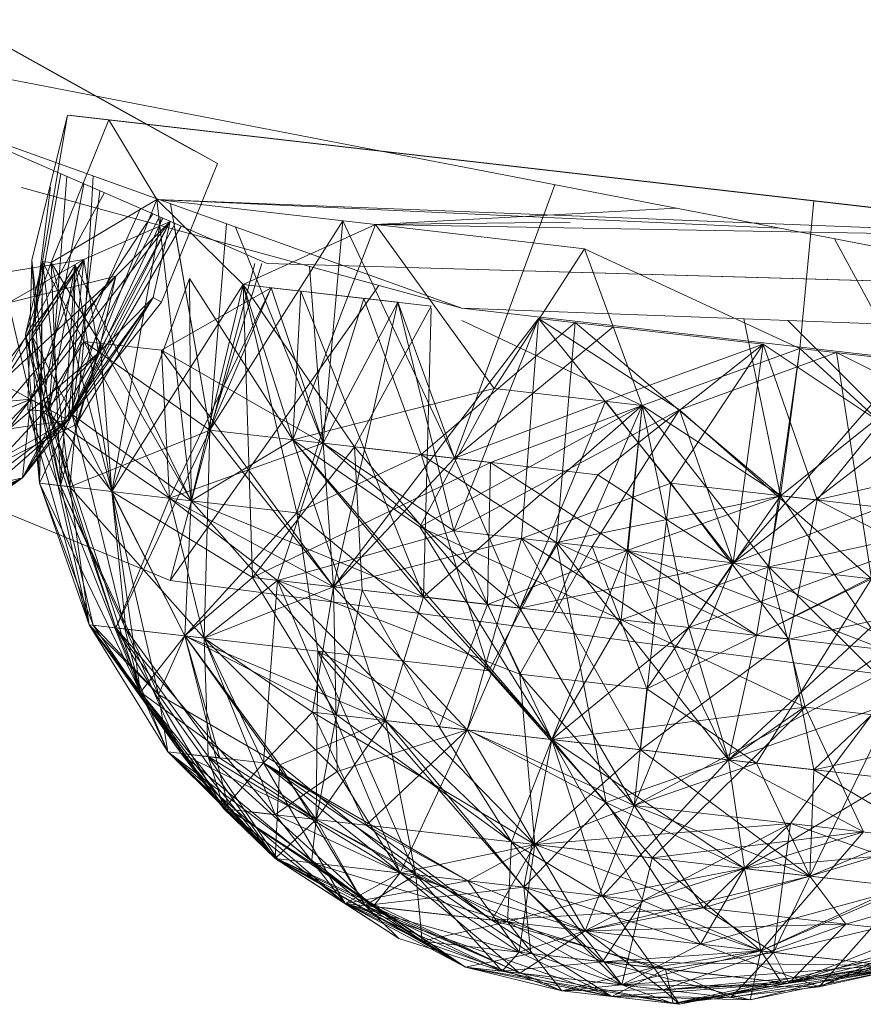
# Model space of a CAD drawing. Units: inches. Extents: x -2771 to 3949, y -2214 to 2538.
# Drawn here: x -1001 to -989, y 202 to 217 of the extents above; entities that cross this region are included whole.
import ezdxf

# ---------------------------------------------------------------- set-up
doc = ezdxf.new("R2010")
doc.units = ezdxf.units.IN
doc.header["$MEASUREMENT"] = 0

msp = doc.modelspace()

# ---------------------------------------------------------------- linework, layer by layer
at = {"lineweight": 9}
for p, q in [((-999.869, 215.761), (-1015.031, 224.178)), ((-1015.031, 224.178), (-998.555, 215.032)), ((-1015.031, 224.178), (-998.322, 214.905)), ((-1015.031, 224.178), (-998.206, 214.843)), ((-999.322, 215.462), (-1015.031, 224.178)), ((-1000.497, 216.109), (-1015.031, 224.178)), ((-1015.031, 224.178), (-998.206, 214.843)), ((-1015.031, 224.178), (-998.322, 214.905)), ((-1015.031, 224.178), (-998.555, 215.032)), ((-999.322, 215.462), (-1014.345, 223.804)), ((-999.322, 215.462), (-1014.345, 223.804)), ((-1014.345, 223.804), (-999.322, 215.462)), ((-999.322, 215.462), (-1013.368, 223.261)), ((-1009.949, 218.784), (-997.462, 213.344)), ((-1007.807, 217.851), (-997.462, 213.344)), ((-1007.368, 217.271), (-994.555, 212.679)), ((-1007.368, 217.271), (-994.555, 212.679)), ((-1007.368, 217.271), (-980.963, 212.166)), ((-999.869, 215.761), (-998.555, 215.032)), ((-1000.45, 215.565), (-1000.985, 213.395)), ((-1000.45, 215.565), (-1000.822, 213.376)), ((-1000.45, 215.565), (-1000.822, 213.376)), ((-999.834, 215.494), (-1000.694, 213.362)), ((-983.346, 213.602), (-1000.45, 215.565)), ((-1000.45, 215.565), (-981.823, 213.426)), ((-1000.45, 215.565), (-1000.392, 215.559)), ((-1000.45, 215.565), (-1000.02, 215.516)), ((-1000.45, 215.565), (-999.113, 215.411)), ((-1000.392, 215.559), (-1000.45, 215.565)), ((-983.346, 213.602), (-1000.45, 215.565)), ((-1000.45, 215.565), (-981.823, 213.426)), ((-1000.45, 215.565), (-999.113, 215.411)), ((-1000.45, 215.565), (-1000.02, 215.516)), ((-1000.392, 215.559), (-1000.45, 215.565)), ((-983.346, 213.602), (-1000.45, 215.565)), ((-1000.45, 215.565), (-981.823, 213.426)), ((-1000.45, 215.565), (-999.113, 215.411)), ((-1000.45, 215.565), (-1000.02, 215.516)), ((-983.346, 213.602), (-1000.45, 215.565)), ((-1000.45, 215.565), (-981.823, 213.426)), ((-1000.45, 215.565), (-999.113, 215.411)), ((-1000.45, 215.565), (-1000.02, 215.516)), ((-981.998, 213.447), (-1000.392, 215.559)), ((-981.998, 213.447), (-1000.392, 215.559)), ((-981.998, 213.447), (-1000.392, 215.559)), ((-1000.02, 215.516), (-999.113, 215.411)), ((-999.113, 215.411), (-1000.02, 215.516)), ((-999.113, 215.411), (-1000.02, 215.516)), ((-999.113, 215.411), (-1000.02, 215.516)), ((-999.834, 215.494), (-983.032, 213.565)), ((-999.834, 215.494), (-983.032, 213.565)), ((-999.834, 215.494), (-999.113, 214.304)), ((-999.834, 215.494), (-983.032, 213.565)), ((-999.834, 215.494), (-981.66, 213.408)), ((-999.322, 215.462), (-998.555, 215.032)), ((-996.974, 215.165), (-999.113, 215.411)), ((-999.113, 215.411), (-984.87, 213.775)), ((-999.113, 215.411), (-984.87, 213.775)), ((-999.113, 215.411), (-996.974, 215.165)), ((-999.113, 215.411), (-984.87, 213.775)), ((-999.113, 215.411), (-996.974, 215.165)), ((-998.811, 215.378), (-983.032, 213.565)), ((-983.032, 213.565), (-998.811, 215.378)), ((-998.811, 215.378), (-983.032, 213.565)), ((-996.974, 215.165), (-986.707, 213.987)), ((-984.87, 213.775), (-996.974, 215.165)), ((-992.02, 214.597), (-996.974, 215.165)), ((-986.707, 213.987), (-996.974, 215.165)), ((-995.636, 215.01), (-984.463, 213.728)), ((-999.043, 212.77), (-998.206, 214.843)), ((-1000.549, 214.689), (-1000.985, 212.272)), ((-1000.461, 214.651), (-1000.729, 211.129)), ((-1000.068, 214.655), (-1000.206, 212.182)), ((-987.195, 214.042), (-992.544, 214.658)), ((-992.02, 214.597), (-989.834, 214.346)), ((-1001.136, 214.484), (-994.555, 212.679)), ((-1000.985, 212.272), (-1000.706, 214.487)), ((-1000.845, 211.144), (-1000.204, 214.539)), ((-994.66, 210.432), (-993.161, 214.524)), ((-999.898, 214.406), (-1001.45, 211.56)), ((-1000.694, 213.362), (-999.113, 214.304)), ((-999.965, 214.435), (-1000.38, 211.09)), ((-999.113, 214.304), (-999.962, 212.153)), ((-998.601, 209.798), (-999.113, 214.304)), ((-997.822, 213.032), (-999.113, 214.304)), ((-989.805, 213.875), (-999.113, 214.304)), ((-984.463, 213.728), (-999.113, 214.304)), ((-995.846, 213.929), (-999.113, 214.304)), ((-1000.729, 211.129), (-999.356, 214.17)), ((-998.322, 210.853), (-998.91, 214.24)), ((-995.846, 213.929), (-991.34, 214.172)), ((-989.497, 212.075), (-989.288, 214.283)), ((-989.497, 212.075), (-989.288, 214.283)), ((-999.073, 214.046), (-1001.124, 210.141)), ((-999.174, 214.09), (-1000.997, 211.315)), ((-1000.438, 211.001), (-999.025, 214.025)), ((-999.787, 209.936), (-999.051, 214.037)), ((-998.915, 213.975), (-1000.997, 211.315)), ((-1000.438, 211.001), (-998.915, 213.975)), ((-1000.438, 211.001), (-998.842, 213.946)), ((-998.751, 213.906), (-1000.438, 211.001)), ((-998.915, 213.975), (-1000.206, 213.407)), ((-999.985, 212.012), (-998.915, 213.975)), ((-998.915, 213.975), (-999.729, 213.157)), ((-999.171, 212.837), (-998.915, 213.975)), ((-998.915, 213.975), (-999.171, 212.837)), ((-998.322, 210.853), (-998.843, 213.855)), ((-996.334, 213.984), (-998.322, 210.853)), ((-998.322, 210.853), (-998.074, 213.94)), ((-996.625, 210.658), (-997.937, 213.891)), ((-997.822, 213.032), (-995.846, 213.929)), ((-995.846, 213.929), (-997.078, 210.709)), ((-996.625, 210.658), (-996.334, 213.984)), ((-996.625, 210.658), (-996.334, 213.984)), ((-996.334, 213.984), (-994.66, 210.432)), ((-995.846, 213.929), (-992.933, 213.967)), ((-995.846, 213.929), (-984.463, 213.728)), ((-995.846, 213.929), (-994.067, 211.475)), ((-995.846, 213.929), (-992.718, 213.568)), ((-986.707, 209.517), (-988.981, 213.716)), ((-994.067, 211.475), (-992.718, 213.568)), ((-992.718, 213.568), (-989.497, 212.075)), ((-992.718, 213.568), (-991.858, 211.222)), ((-1010.868, 213.551), (-998.915, 208.603)), ((-1002.601, 209.786), (-1000.206, 213.407)), ((-1002.194, 210.744), (-1000.206, 213.407)), ((-1001.973, 213.115), (-1000.206, 213.407)), ((-1000.206, 213.407), (-1001.334, 212.757)), ((-1000.206, 213.407), (-1001.334, 212.757)), ((-1001.334, 212.757), (-1000.206, 213.407)), ((-1000.822, 213.376), (-1001.078, 212.282)), ((-1000.694, 213.362), (-1001.078, 212.282)), ((-1001.043, 211.164), (-1000.985, 213.395)), ((-1000.997, 211.315), (-1000.206, 213.407)), ((-1000.206, 213.407), (-1000.997, 211.315)), ((-1000.985, 213.395), (-1000.845, 211.144)), ((-1000.985, 213.395), (-1000.729, 211.129)), ((-1000.822, 213.376), (-1000.985, 212.272)), ((-1000.822, 213.376), (-1000.985, 212.272)), ((-1000.334, 213.321), (-1000.985, 212.272)), ((-1000.334, 213.321), (-1000.985, 212.272)), ((-1000.334, 213.321), (-1000.985, 212.272)), ((-1000.822, 213.376), (-1000.869, 210.06)), ((-1000.822, 213.376), (-1000.845, 211.144)), ((-1000.822, 213.376), (-1000.206, 212.182)), ((-1000.822, 213.376), (-1000.206, 212.182)), ((-1000.822, 213.376), (-1000.694, 213.362)), ((-1000.822, 213.376), (-1000.415, 210.007)), ((-1000.822, 213.376), (-1000.206, 212.182)), ((-1000.822, 213.376), (-1000.415, 210.007)), ((-1000.334, 213.321), (-1000.729, 211.129)), ((-1000.694, 213.362), (-999.787, 209.936)), ((-1000.694, 213.362), (-1000.555, 210.025)), ((-1000.694, 213.362), (-1000.555, 210.025)), ((-1000.694, 213.362), (-999.962, 212.153)), ((-1000.334, 213.321), (-1000.555, 210.025)), ((-1000.438, 211.001), (-1000.206, 213.407)), ((-1000.38, 211.09), (-1000.334, 213.321)), ((-1000.38, 211.09), (-1000.334, 213.321)), ((-1000.334, 213.321), (-998.601, 209.798)), ((-999.787, 209.936), (-1000.334, 213.321)), ((-999.985, 212.012), (-1000.206, 213.407)), ((-998.915, 208.603), (-997.648, 213.344)), ((-998.322, 210.853), (-997.543, 213.344)), ((-988.554, 213.094), (-997.462, 213.344)), ((-977.172, 212.773), (-997.462, 213.344)), ((-996.625, 210.658), (-996.829, 213.302)), ((-1002.601, 209.786), (-999.729, 213.157)), ((-1001.45, 211.56), (-999.729, 213.157)), ((-1001.334, 212.757), (-999.729, 213.157)), ((-1000.438, 211.001), (-999.729, 213.157)), ((-999.985, 212.012), (-999.729, 213.157)), ((-999.787, 209.936), (-998.625, 213.122)), ((-998.625, 213.122), (-997.078, 210.709)), ((-998.601, 209.798), (-998.625, 213.122)), ((-997.822, 213.032), (-999.787, 209.936)), ((-999.043, 212.048), (-997.404, 212.984)), ((-999.043, 212.048), (-997.404, 212.984)), ((-999.043, 212.048), (-997.404, 212.984)), ((-998.927, 209.837), (-997.404, 212.984)), ((-998.915, 208.603), (-995.794, 213.018)), ((-998.601, 209.798), (-997.822, 213.032)), ((-997.822, 213.032), (-998.601, 209.798)), ((-998.322, 210.853), (-997.404, 212.984)), ((-997.822, 213.032), (-997.078, 210.709)), ((-997.683, 208.651), (-997.822, 213.032)), ((-997.822, 213.032), (-995.009, 212.708)), ((-997.822, 213.032), (-996.16, 210.603)), ((-997.02, 209.619), (-997.822, 213.032)), ((-997.822, 213.032), (-996.02, 212.824)), ((-995.508, 212.767), (-997.404, 212.984)), ((-995.508, 212.767), (-997.404, 212.984)), ((-996.625, 210.658), (-997.404, 212.984)), ((-995.508, 212.767), (-997.404, 212.984)), ((-997.404, 212.984), (-996.625, 210.658)), ((-997.404, 212.984), (-996.625, 210.658)), ((-999.171, 212.837), (-1001.124, 210.141)), ((-1000.438, 211.001), (-999.171, 212.837)), ((-1000.438, 211.001), (-999.171, 212.837)), ((-999.171, 212.837), (-1000.322, 210.937)), ((-999.171, 212.837), (-1000.322, 210.937)), ((-999.985, 212.012), (-999.171, 212.837)), ((-999.985, 212.012), (-999.171, 212.837)), ((-999.043, 212.77), (-999.171, 212.837)), ((-999.171, 212.837), (-999.043, 212.77)), ((-997.078, 210.709), (-996.962, 212.933)), ((-997.02, 209.619), (-996.02, 212.824)), ((-995.125, 208.358), (-996.962, 212.933)), ((-996.02, 212.824), (-995.16, 210.49)), ((-1001.334, 212.757), (-1000.997, 211.315)), ((-1000.997, 211.315), (-1001.334, 212.757)), ((-1001.124, 210.141), (-999.043, 212.77)), ((-1001.124, 210.141), (-999.043, 212.77)), ((-999.043, 212.77), (-1000.438, 211.001)), ((-1000.438, 211.001), (-999.043, 212.77)), ((-995.508, 212.767), (-996.625, 210.658)), ((-996.625, 210.658), (-995.508, 212.767)), ((-996.625, 210.658), (-995.508, 212.767)), ((-996.474, 208.512), (-995.508, 212.767)), ((-995.009, 212.708), (-996.16, 210.603)), ((-994.671, 209.349), (-995.508, 212.767)), ((-995.508, 212.767), (-994.66, 210.432)), ((-995.009, 212.679), (-995.125, 208.358)), ((-994.555, 212.679), (-980.963, 212.166)), ((-994.555, 212.679), (-980.963, 212.166)), ((-994.555, 212.679), (-987.776, 211.9)), ((-996.474, 208.512), (-993.404, 212.525)), ((-992.857, 212.462), (-995.16, 210.49)), ((-994.671, 209.349), (-993.404, 212.525)), ((-994.66, 210.432), (-992.288, 212.398)), ((-991.858, 211.222), (-994.555, 212.494)), ((-993.66, 209.233), (-993.404, 212.525)), ((-991.299, 211.158), (-993.404, 212.525)), ((-991.427, 210.061), (-993.404, 212.525)), ((-993.404, 212.525), (-990.044, 212.139)), ((-993.137, 209.173), (-992.857, 212.462)), ((-992.857, 212.462), (-989.788, 209.872)), ((-989.788, 209.872), (-990.333, 212.519)), ((-986.707, 209.517), (-989.679, 212.495)), ((-989.241, 209.811), (-987.135, 212.399)), ((-1000.869, 210.06), (-1001.078, 212.282)), ((-1000.415, 210.007), (-1001.078, 212.282)), ((-1000.555, 210.025), (-1001.078, 212.282)), ((-1000.38, 211.09), (-1000.985, 212.272)), ((-1000.38, 211.09), (-1000.985, 212.272)), ((-1000.869, 210.06), (-1000.985, 212.272)), ((-1000.869, 210.06), (-1000.985, 212.272)), ((-1000.415, 210.007), (-1000.985, 212.272)), ((-1000.555, 210.025), (-1000.985, 212.272)), ((-1000.845, 211.144), (-1000.206, 212.182)), ((-1000.845, 211.144), (-1000.206, 212.182)), ((-1000.555, 210.025), (-999.962, 212.153)), ((-1000.415, 210.007), (-1000.206, 212.182)), ((-1000.206, 212.182), (-1000.415, 210.007)), ((-998.322, 210.853), (-1000.206, 212.182)), ((-1000.206, 212.182), (-999.043, 212.048)), ((-1000.206, 212.182), (-998.927, 209.837)), ((-998.927, 209.837), (-1000.206, 212.182)), ((-1000.206, 212.182), (-999.043, 212.048)), ((-998.322, 210.853), (-1000.206, 212.182)), ((-999.787, 209.936), (-999.962, 212.153)), ((-998.601, 209.798), (-999.962, 212.153)), ((-992.52, 210.186), (-990.044, 212.139)), ((-992.404, 211.286), (-990.044, 212.139)), ((-992.404, 211.286), (-990.044, 212.139)), ((-991.427, 210.061), (-990.044, 212.139)), ((-990.497, 208.868), (-990.044, 212.139)), ((-990.497, 208.868), (-990.044, 212.139)), ((-990.497, 208.868), (-990.044, 212.139)), ((-988.009, 210.781), (-990.044, 212.139)), ((-989.241, 209.811), (-990.044, 212.139)), ((-1002.915, 208.837), (-999.985, 212.012)), ((-1002.601, 209.786), (-999.985, 212.012)), ((-1002.601, 209.786), (-999.985, 212.012)), ((-1002.601, 209.786), (-999.985, 212.012)), ((-999.985, 212.012), (-1001.124, 210.141)), ((-999.985, 212.012), (-1000.322, 210.937)), ((-996.474, 208.512), (-999.043, 212.048)), ((-999.043, 212.048), (-996.625, 210.658)), ((-999.043, 212.048), (-998.927, 209.837)), ((-998.927, 209.837), (-999.043, 212.048)), ((-989.497, 212.075), (-991.858, 211.222)), ((-989.497, 212.075), (-991.858, 211.222)), ((-989.497, 212.075), (-991.858, 211.222)), ((-989.497, 212.075), (-991.858, 211.222)), ((-988.951, 212.013), (-991.299, 211.158)), ((-989.962, 208.807), (-989.497, 212.075)), ((-989.497, 212.075), (-989.788, 209.872)), ((-989.788, 209.872), (-989.497, 212.075)), ((-986.707, 209.517), (-989.497, 212.075)), ((-989.497, 212.075), (-987.346, 211.828)), ((-989.497, 212.075), (-986.707, 209.517)), ((-988.951, 212.013), (-988.428, 208.629)), ((-988.951, 212.013), (-985.997, 210.551)), ((-990.497, 208.868), (-987.858, 211.889)), ((-989.788, 209.872), (-987.346, 211.828)), ((-1001.45, 211.56), (-1000.438, 211.001)), ((-994.067, 211.475), (-997.078, 210.709)), ((-994.067, 211.475), (-995.183, 209.407)), ((-994.067, 211.475), (-991.858, 211.222)), ((-1000.997, 211.315), (-1005.764, 209.371)), ((-1004.775, 210.984), (-1000.997, 211.315)), ((-1000.997, 211.315), (-1004.775, 210.984)), ((-1003.52, 210.291), (-1000.997, 211.315)), ((-1000.997, 211.315), (-1003.229, 209.003)), ((-1002.287, 209.613), (-1000.997, 211.315)), ((-1000.997, 211.315), (-1001.124, 210.141)), ((-1000.438, 211.001), (-1000.997, 211.315)), ((-991.858, 211.222), (-995.183, 209.407)), ((-991.858, 211.222), (-995.125, 208.358)), ((-992.404, 211.286), (-994.66, 210.432)), ((-994.125, 210.372), (-991.858, 211.222)), ((-992.404, 211.286), (-993.683, 208.191)), ((-991.858, 211.222), (-993.195, 208.134)), ((-992.404, 211.286), (-990.497, 208.868)), ((-992.404, 211.286), (-990.497, 208.868)), ((-992.171, 208.018), (-991.858, 211.222)), ((-991.858, 211.222), (-992.078, 209.051)), ((-989.962, 208.807), (-991.858, 211.222)), ((-989.788, 209.872), (-991.858, 211.222)), ((-989.788, 209.872), (-991.858, 211.222)), ((-991.858, 211.222), (-991.16, 207.901)), ((-1000.124, 207.941), (-1001.043, 211.164)), ((-999.357, 206.932), (-1001.043, 211.164)), ((-1001.043, 211.164), (-1000.845, 211.144)), ((-1001.043, 211.164), (-1000.729, 211.129)), ((-1000.869, 210.06), (-1000.845, 211.144)), ((-1000.38, 211.09), (-1000.869, 210.06)), ((-1000.124, 207.941), (-1000.845, 211.144)), ((-1000.845, 211.144), (-998.927, 209.837)), ((-1000.845, 211.144), (-999.729, 207.897)), ((-998.927, 209.837), (-1000.845, 211.144)), ((-1000.845, 211.144), (-1000.124, 207.941)), ((-1000.845, 211.144), (-999.729, 207.897)), ((-999.357, 206.932), (-1000.729, 211.129)), ((-999.787, 209.936), (-1000.729, 211.129)), ((-1000.38, 211.09), (-998.694, 207.776)), ((-1000.38, 211.09), (-999.357, 206.932)), ((-1000.38, 211.09), (-998.601, 209.798)), ((-994.671, 209.349), (-991.299, 211.158)), ((-992.602, 209.112), (-991.299, 211.158)), ((-990.497, 208.868), (-991.299, 211.158)), ((-991.299, 211.158), (-988.428, 208.629)), ((-1002.915, 208.837), (-1000.438, 211.001)), ((-1000.438, 211.001), (-1002.915, 208.837)), ((-1002.601, 209.786), (-1000.438, 211.001)), ((-1002.601, 209.786), (-1000.322, 210.937)), ((-1000.438, 211.001), (-1002.287, 209.613)), ((-1000.438, 211.001), (-1002.287, 209.613)), ((-1000.438, 211.001), (-1002.194, 210.744)), ((-1001.124, 210.141), (-1000.438, 211.001)), ((-1000.438, 211.001), (-1001.124, 210.141)), ((-998.322, 210.853), (-1000.415, 210.007)), ((-998.322, 210.853), (-1000.415, 210.007)), ((-998.322, 210.853), (-999.729, 207.897)), ((-998.322, 210.853), (-998.404, 207.744)), ((-998.404, 207.744), (-998.322, 210.853)), ((-996.625, 210.658), (-998.322, 210.853)), ((-998.322, 210.853), (-996.474, 208.512)), ((-998.322, 210.853), (-996.625, 210.658)), ((-998.322, 210.853), (-996.474, 208.512)), ((-988.009, 210.781), (-990.497, 208.868)), ((-996.625, 210.658), (-998.927, 209.837)), ((-998.601, 209.798), (-997.078, 210.709)), ((-998.601, 209.798), (-997.078, 210.709)), ((-996.625, 210.658), (-997.311, 208.606)), ((-993.206, 206.224), (-997.078, 210.709)), ((-995.695, 206.509), (-997.078, 210.709)), ((-997.078, 210.709), (-995.183, 209.407)), ((-995.125, 208.358), (-997.078, 210.709)), ((-996.625, 210.658), (-994.66, 210.432)), ((-996.625, 210.658), (-993.683, 208.191)), ((-996.625, 210.658), (-996.474, 208.512)), ((-994.671, 209.349), (-996.625, 210.658)), ((-996.625, 210.658), (-996.474, 208.512)), ((-996.625, 210.658), (-994.66, 210.432)), ((-997.683, 208.651), (-996.16, 210.603)), ((-997.02, 209.619), (-995.16, 210.49)), ((-994.171, 208.247), (-996.16, 210.603)), ((-994.125, 210.372), (-996.16, 210.603)), ((-996.043, 208.462), (-996.16, 210.603)), ((-994.148, 207.255), (-995.16, 210.49)), ((-993.137, 209.173), (-995.16, 210.49)), ((-990.497, 208.868), (-985.997, 210.551)), ((-989.241, 209.811), (-985.997, 210.551)), ((-997.683, 208.651), (-994.125, 210.372)), ((-996.474, 208.512), (-994.66, 210.432)), ((-994.66, 210.432), (-992.52, 210.186)), ((-994.66, 210.432), (-993.683, 208.191)), ((-993.683, 208.191), (-994.66, 210.432)), ((-994.171, 208.247), (-994.125, 210.372)), ((-994.125, 210.372), (-992.078, 209.051)), ((-992.52, 210.186), (-993.683, 208.191)), ((-992.52, 210.186), (-990.497, 208.868)), ((-1003.927, 208.346), (-1001.124, 210.141)), ((-1001.124, 210.141), (-1003.229, 209.003)), ((-1001.124, 210.141), (-1002.915, 208.837)), ((-1002.601, 209.786), (-1001.124, 210.141)), ((-1002.287, 209.613), (-1001.124, 210.141)), ((-1000.066, 207.935), (-1000.869, 210.06)), ((-1000.869, 210.06), (-1000.415, 210.007)), ((-1000.869, 210.06), (-1000.124, 207.941)), ((-1000.869, 210.06), (-1000.555, 210.025)), ((-1000.869, 210.06), (-999.357, 206.932)), ((-1000.869, 210.06), (-1000.124, 207.941)), ((-1000.066, 207.935), (-1000.869, 210.06)), ((-1000.869, 210.06), (-1000.415, 210.007)), ((-1000.869, 210.06), (-1000.555, 210.025)), ((-1000.066, 207.935), (-1000.555, 210.025)), ((-999.578, 207.878), (-1000.555, 210.025)), ((-999.787, 209.936), (-1000.555, 210.025)), ((-999.787, 209.936), (-1000.555, 210.025)), ((-1000.066, 207.935), (-1000.555, 210.025)), ((-999.09, 206.9), (-1000.555, 210.025)), ((-993.66, 209.233), (-991.427, 210.061)), ((-991.672, 207.959), (-991.427, 210.061)), ((-991.427, 210.061), (-989.241, 209.811)), ((-991.427, 210.061), (-989.66, 207.728)), ((-1000.415, 210.007), (-999.729, 207.897)), ((-1000.415, 210.007), (-1000.124, 207.941)), ((-999.729, 207.897), (-1000.415, 210.007)), ((-998.404, 207.744), (-1000.415, 210.007)), ((-1000.124, 207.941), (-1000.415, 210.007)), ((-998.601, 209.798), (-999.787, 209.936)), ((-999.578, 207.878), (-999.787, 209.936)), ((-999.787, 209.936), (-998.694, 207.776)), ((-999.357, 206.932), (-999.787, 209.936)), ((-997.683, 208.651), (-999.787, 209.936)), ((-998.694, 207.776), (-999.787, 209.936)), ((-998.601, 209.798), (-999.787, 209.936)), ((-999.787, 209.936), (-998.694, 207.776)), ((-999.787, 209.936), (-999.09, 206.9)), ((-998.927, 209.837), (-999.729, 207.897)), ((-998.927, 209.837), (-999.729, 207.897)), ((-998.927, 209.837), (-997.311, 208.606)), ((-998.927, 209.837), (-998.404, 207.744)), ((-996.474, 208.512), (-998.927, 209.837)), ((-998.927, 209.837), (-998.404, 207.744)), ((-998.694, 207.776), (-998.601, 209.798)), ((-998.601, 209.798), (-998.694, 207.776)), ((-998.601, 209.798), (-998.694, 207.776)), ((-997.02, 209.619), (-998.601, 209.798)), ((-995.695, 206.509), (-998.601, 209.798)), ((-995.695, 206.509), (-998.601, 209.798)), ((-998.601, 209.798), (-995.125, 208.358)), ((-993.137, 209.173), (-989.788, 209.872)), ((-989.788, 209.872), (-992.078, 209.051)), ((-989.788, 209.872), (-991.16, 207.901)), ((-989.788, 209.872), (-990.148, 207.785)), ((-990.148, 207.785), (-989.788, 209.872)), ((-988.207, 207.563), (-989.788, 209.872)), ((-986.707, 209.517), (-989.788, 209.872)), ((-989.788, 209.872), (-986.707, 209.517)), ((-989.241, 209.811), (-989.66, 207.728)), ((-989.241, 209.811), (-986.509, 208.411)), ((-997.02, 209.619), (-998.694, 207.776)), ((-996.706, 207.548), (-997.02, 209.619)), ((-997.02, 209.619), (-994.148, 207.255)), ((-986.707, 209.517), (-991.16, 207.901)), ((-986.707, 209.517), (-990.567, 205.92)), ((-986.707, 209.517), (-990.148, 207.785)), ((-986.707, 209.517), (-989.962, 208.807)), ((-994.671, 209.349), (-997.311, 208.606)), ((-993.206, 206.224), (-995.183, 209.407)), ((-992.171, 208.018), (-995.183, 209.407)), ((-994.671, 209.349), (-992.602, 209.112)), ((-994.671, 209.349), (-993.683, 207.201)), ((-996.474, 208.512), (-993.66, 209.233)), ((-993.66, 209.233), (-994.474, 206.371)), ((-994.148, 207.255), (-993.137, 209.173)), ((-991.672, 207.959), (-993.66, 209.233)), ((-993.66, 209.233), (-991.881, 206.073)), ((-993.137, 209.173), (-990.148, 207.785)), ((-993.137, 209.173), (-992.392, 205.285)), ((-993.137, 209.173), (-990.567, 205.92)), ((-994.171, 208.247), (-992.078, 209.051)), ((-992.602, 209.112), (-993.683, 207.201)), ((-993.206, 206.224), (-992.078, 209.051)), ((-992.602, 209.112), (-990.497, 208.868)), ((-992.602, 209.112), (-991.788, 206.983)), ((-988.207, 207.563), (-992.078, 209.051)), ((-992.078, 209.051), (-990.567, 205.92)), ((-992.078, 209.051), (-990.148, 207.785)), ((-993.683, 208.191), (-990.497, 208.868)), ((-993.683, 208.191), (-990.497, 208.868)), ((-991.974, 205.239), (-990.497, 208.868)), ((-991.974, 205.239), (-990.497, 208.868)), ((-990.497, 208.868), (-991.788, 206.983)), ((-987.742, 207.509), (-990.497, 208.868)), ((-990.497, 208.868), (-988.428, 208.629)), ((-990.497, 208.868), (-987.742, 207.509)), ((-992.171, 208.018), (-989.962, 208.807)), ((-987.66, 206.51), (-989.962, 208.807)), ((-989.416, 206.712), (-989.962, 208.807)), ((-998.915, 208.603), (-986.102, 206.916)), ((-997.683, 208.651), (-998.694, 207.776)), ((-997.311, 208.606), (-998.404, 207.744)), ((-994.171, 208.247), (-997.683, 208.651)), ((-996.043, 208.462), (-997.683, 208.651)), ((-996.427, 206.595), (-997.683, 208.651)), ((-997.311, 208.606), (-997.52, 205.875)), ((-995.474, 204.23), (-997.311, 208.606)), ((-993.462, 204.654), (-997.311, 208.606)), ((-997.311, 208.606), (-993.683, 207.201)), ((-991.788, 206.983), (-988.428, 208.629)), ((-990.148, 205.871), (-988.428, 208.629)), ((-998.404, 207.744), (-996.474, 208.512)), ((-996.474, 208.512), (-998.404, 207.744)), ((-998.404, 207.744), (-996.474, 208.512)), ((-996.474, 208.512), (-996.787, 206.634)), ((-996.787, 206.634), (-996.474, 208.512)), ((-994.474, 206.371), (-996.474, 208.512)), ((-993.683, 208.191), (-996.474, 208.512)), ((-996.474, 208.512), (-996.415, 205.747)), ((-996.474, 208.512), (-994.474, 206.371)), ((-993.683, 208.191), (-996.474, 208.512)), ((-994.474, 206.371), (-996.474, 208.512)), ((-996.043, 208.462), (-996.427, 206.595)), ((-994.892, 206.417), (-996.043, 208.462)), ((-994.171, 208.247), (-996.043, 208.462)), ((-989.66, 207.728), (-986.509, 208.411)), ((-989.288, 205.774), (-986.509, 208.411)), ((-995.695, 206.509), (-995.125, 208.358)), ((-993.206, 206.224), (-995.125, 208.358)), ((-995.125, 208.358), (-991.16, 207.901)), ((-995.125, 208.358), (-993.195, 208.134)), ((-994.892, 206.417), (-994.171, 208.247)), ((-994.474, 206.371), (-993.683, 208.191)), ((-993.683, 208.191), (-994.474, 206.371)), ((-994.171, 208.247), (-993.206, 206.224)), ((-991.974, 205.239), (-993.683, 208.191)), ((-991.974, 205.239), (-993.683, 208.191)), ((-993.195, 208.134), (-991.16, 207.901)), ((-993.206, 206.224), (-992.171, 208.018)), ((-992.171, 208.018), (-989.416, 206.712)), ((-1000.066, 207.935), (-1000.124, 207.941)), ((-998.752, 206.016), (-1000.124, 207.941)), ((-1000.124, 207.941), (-998.95, 206.04)), ((-998.113, 205.189), (-1000.124, 207.941)), ((-998.113, 205.189), (-1000.124, 207.941)), ((-999.729, 207.897), (-1000.124, 207.941)), ((-999.357, 206.932), (-1000.124, 207.941)), ((-1000.124, 207.941), (-999.729, 207.897)), ((-999.357, 206.932), (-1000.124, 207.941)), ((-1000.124, 207.941), (-999.729, 207.897)), ((-998.95, 206.04), (-1000.124, 207.941)), ((-999.729, 207.897), (-1000.124, 207.941)), ((-1000.066, 207.935), (-1000.124, 207.941)), ((-1000.124, 207.941), (-999.09, 206.9)), ((-1000.066, 207.935), (-999.578, 207.878)), ((-1000.066, 207.935), (-998.752, 206.016)), ((-1000.066, 207.935), (-999.09, 206.9)), ((-998.113, 205.189), (-999.729, 207.897)), ((-997.346, 205.102), (-999.729, 207.897)), ((-998.404, 207.744), (-999.729, 207.897)), ((-998.95, 206.04), (-999.729, 207.897)), ((-999.729, 207.897), (-998.346, 205.971)), ((-999.729, 207.897), (-998.404, 207.744)), ((-998.113, 205.189), (-999.729, 207.897)), ((-998.346, 205.971), (-999.729, 207.897)), ((-999.729, 207.897), (-998.404, 207.744)), ((-998.95, 206.04), (-999.729, 207.897)), ((-999.729, 207.897), (-998.346, 205.971)), ((-999.729, 207.897), (-998.404, 207.744)), ((-999.578, 207.878), (-998.752, 206.016)), ((-999.578, 207.878), (-998.694, 207.776)), ((-999.578, 207.878), (-998.171, 205.949)), ((-993.206, 206.224), (-991.16, 207.901)), ((-991.672, 207.959), (-991.881, 206.073)), ((-991.672, 207.959), (-989.66, 207.728)), ((-990.567, 205.92), (-991.16, 207.901)), ((-999.357, 206.932), (-998.694, 207.776)), ((-998.694, 207.776), (-999.357, 206.932)), ((-998.694, 207.776), (-999.09, 206.9)), ((-995.695, 206.509), (-998.694, 207.776)), ((-996.729, 205.029), (-998.694, 207.776)), ((-998.694, 207.776), (-998.171, 205.949)), ((-996.427, 206.595), (-998.694, 207.776)), ((-998.694, 207.776), (-996.729, 205.029)), ((-998.694, 207.776), (-998.032, 205.179)), ((-996.729, 205.029), (-998.694, 207.776)), ((-996.706, 207.548), (-998.694, 207.776)), ((-995.695, 206.509), (-998.694, 207.776)), ((-997.276, 205.846), (-998.694, 207.776)), ((-997.346, 205.102), (-998.404, 207.744)), ((-998.404, 207.744), (-996.415, 205.747)), ((-998.346, 205.971), (-998.404, 207.744)), ((-997.52, 205.875), (-998.404, 207.744)), ((-998.346, 205.971), (-998.404, 207.744)), ((-998.404, 207.744), (-997.52, 205.875)), ((-998.404, 207.744), (-996.787, 206.634)), ((-998.346, 205.971), (-998.404, 207.744)), ((-997.52, 205.875), (-998.404, 207.744)), ((-998.404, 207.744), (-996.787, 206.634)), ((-991.881, 206.073), (-989.66, 207.728)), ((-990.148, 207.785), (-990.567, 205.92)), ((-990.148, 207.785), (-988.207, 207.563)), ((-988.207, 207.563), (-990.148, 207.785)), ((-989.288, 205.774), (-989.66, 207.728)), ((-996.729, 205.029), (-996.706, 207.548)), ((-995.241, 204.202), (-996.706, 207.548)), ((-996.706, 207.548), (-994.148, 207.255)), ((-996.706, 207.548), (-992.392, 205.285)), ((-996.706, 207.548), (-993.625, 204.018)), ((-988.207, 207.563), (-990.567, 205.92)), ((-987.742, 207.509), (-991.974, 205.239)), ((-991.974, 205.239), (-987.742, 207.509)), ((-989.637, 204.968), (-987.742, 207.509)), ((-989.346, 204.181), (-987.742, 207.509)), ((-994.148, 207.255), (-992.392, 205.285)), ((-990.567, 205.92), (-986.428, 207.359)), ((-993.462, 204.654), (-993.683, 207.201)), ((-991.974, 205.239), (-993.683, 207.201)), ((-991.788, 206.983), (-993.683, 207.201)), ((-999.357, 206.932), (-998.95, 206.04)), ((-999.357, 206.932), (-998.032, 205.179)), ((-996.729, 205.029), (-999.357, 206.932)), ((-998.113, 205.189), (-999.357, 206.932)), ((-999.357, 206.932), (-997.346, 204.447)), ((-991.974, 205.239), (-991.788, 206.983)), ((-990.148, 205.871), (-991.788, 206.983)), ((-998.95, 206.04), (-999.09, 206.9)), ((-997.346, 204.447), (-999.09, 206.9)), ((-997.276, 205.846), (-999.09, 206.9)), ((-993.206, 206.224), (-989.416, 206.712)), ((-991.706, 204.454), (-989.416, 206.712)), ((-987.66, 206.51), (-989.416, 206.712)), ((-989.416, 206.712), (-988.544, 204.843)), ((-997.52, 205.875), (-996.787, 206.634)), ((-997.52, 205.875), (-996.787, 206.634)), ((-995.695, 206.509), (-997.276, 205.846)), ((-995.985, 204.944), (-996.787, 206.634)), ((-994.474, 206.371), (-996.787, 206.634)), ((-996.787, 206.634), (-993.462, 204.654)), ((-996.787, 206.634), (-995.985, 204.944)), ((-996.787, 206.634), (-994.474, 206.371)), ((-996.427, 206.595), (-996.729, 205.029)), ((-995.695, 206.509), (-996.729, 205.029)), ((-994.892, 206.417), (-996.427, 206.595)), ((-996.427, 206.595), (-993.811, 204.694)), ((-993.811, 204.694), (-995.695, 206.509)), ((-993.206, 206.224), (-995.695, 206.509)), ((-993.625, 204.018), (-995.695, 206.509)), ((-993.206, 206.224), (-995.695, 206.509)), ((-995.695, 206.509), (-995.241, 204.202)), ((-994.474, 206.371), (-996.415, 205.747)), ((-995.985, 204.944), (-994.474, 206.371)), ((-995.474, 204.23), (-994.474, 206.371)), ((-994.892, 206.417), (-993.206, 206.224)), ((-994.892, 206.417), (-993.811, 204.694)), ((-993.462, 204.654), (-994.474, 206.371)), ((-991.974, 205.239), (-994.474, 206.371)), ((-993.462, 204.654), (-994.474, 206.371)), ((-994.474, 206.371), (-991.881, 206.073)), ((-993.462, 204.654), (-994.474, 206.371)), ((-991.974, 205.239), (-994.474, 206.371)), ((-989.288, 205.774), (-986.486, 206.375)), ((-993.811, 204.694), (-993.206, 206.224)), ((-993.206, 206.224), (-993.811, 204.694)), ((-993.625, 204.018), (-993.206, 206.224)), ((-993.206, 206.224), (-991.706, 204.454)), ((-993.206, 206.224), (-992.451, 203.881)), ((-993.206, 206.224), (-990.567, 205.92)), ((-991.846, 203.813), (-993.206, 206.224)), ((-990.323, 204.294), (-993.206, 206.224)), ((-993.206, 206.224), (-990.567, 205.92)), ((-993.462, 204.654), (-991.881, 206.073)), ((-989.288, 205.774), (-991.881, 206.073)), ((-989.346, 204.181), (-991.881, 206.073)), ((-995.881, 203.729), (-998.95, 206.04)), ((-998.95, 206.04), (-998.346, 205.971)), ((-998.95, 206.04), (-998.032, 205.179)), ((-998.95, 206.04), (-997.311, 204.439)), ((-998.95, 206.04), (-998.032, 205.179)), ((-998.95, 206.04), (-997.311, 204.439)), ((-998.95, 206.04), (-998.346, 205.971)), ((-998.95, 206.04), (-997.346, 204.447)), ((-998.95, 206.04), (-998.346, 205.971)), ((-998.95, 206.04), (-997.52, 205.875)), ((-998.95, 206.04), (-996.299, 203.775)), ((-997.346, 204.447), (-998.752, 206.016)), ((-998.113, 205.189), (-998.752, 206.016)), ((-995.997, 203.742), (-998.752, 206.016)), ((-996.729, 205.029), (-998.752, 206.016)), ((-998.752, 206.016), (-998.171, 205.949)), ((-998.346, 205.971), (-997.311, 204.439)), ((-998.113, 205.189), (-998.346, 205.971)), ((-998.346, 205.971), (-997.52, 205.875)), ((-995.881, 203.729), (-998.346, 205.971)), ((-995.474, 204.23), (-998.346, 205.971)), ((-998.346, 205.971), (-997.52, 205.875)), ((-998.346, 205.971), (-997.52, 205.875)), ((-996.729, 205.029), (-998.171, 205.949)), ((-992.451, 203.881), (-990.567, 205.92)), ((-992.392, 205.285), (-990.567, 205.92)), ((-988.544, 204.843), (-990.567, 205.92)), ((-988.544, 204.843), (-990.567, 205.92)), ((-990.323, 204.294), (-990.567, 205.92)), ((-990.323, 204.294), (-990.567, 205.92)), ((-988.09, 205.635), (-990.567, 205.92)), ((-990.323, 204.294), (-990.567, 205.92)), ((-998.113, 205.189), (-997.52, 205.875)), ((-995.474, 204.23), (-997.52, 205.875)), ((-994.102, 203.524), (-997.52, 205.875)), ((-995.985, 204.944), (-997.52, 205.875)), ((-996.299, 203.775), (-997.52, 205.875)), ((-997.52, 205.875), (-995.985, 204.944)), ((-997.52, 205.875), (-994.462, 204.114)), ((-997.52, 205.875), (-996.299, 203.775)), ((-997.346, 204.447), (-997.276, 205.846)), ((-995.241, 204.202), (-997.276, 205.846)), ((-995.997, 203.743), (-997.276, 205.846)), ((-991.974, 205.239), (-990.148, 205.871)), ((-986.335, 205.435), (-990.148, 205.871)), ((-988.486, 205.681), (-990.148, 205.871)), ((-989.346, 204.181), (-990.148, 205.871)), ((-989.288, 205.774), (-989.346, 204.181)), ((-987.544, 204.73), (-989.288, 205.774)), ((-997.346, 205.102), (-996.415, 205.747)), ((-995.474, 204.23), (-996.415, 205.747)), ((-990.323, 204.294), (-988.09, 205.635)), ((-986.335, 205.435), (-989.346, 204.181)), ((-998.113, 205.189), (-996.299, 203.775)), ((-998.113, 205.189), (-997.346, 204.447)), ((-998.113, 205.189), (-996.299, 203.775)), ((-998.113, 205.189), (-997.346, 205.102)), ((-998.032, 205.179), (-997.311, 204.439)), ((-994.497, 202.822), (-998.032, 205.179)), ((-996.799, 204.383), (-998.032, 205.179)), ((-996.729, 205.029), (-998.032, 205.179)), ((-998.032, 205.179), (-997.311, 204.439)), ((-992.392, 205.285), (-993.625, 204.018)), ((-993.462, 204.654), (-991.974, 205.239)), ((-993.462, 204.654), (-991.974, 205.239)), ((-993.462, 204.654), (-991.974, 205.239)), ((-993.462, 204.654), (-991.974, 205.239)), ((-991.974, 205.239), (-992.706, 203.362)), ((-990.985, 203.166), (-992.392, 205.285)), ((-990.323, 204.294), (-992.392, 205.285)), ((-990.939, 203.71), (-991.974, 205.239)), ((-989.346, 204.181), (-991.974, 205.239)), ((-989.346, 204.181), (-991.974, 205.239)), ((-991.974, 205.239), (-989.637, 204.968)), ((-995.474, 204.23), (-997.346, 205.102)), ((-997.346, 205.102), (-996.299, 203.775)), ((-997.346, 204.447), (-996.729, 205.029)), ((-996.729, 205.029), (-997.346, 204.447)), ((-996.799, 204.383), (-996.729, 205.029)), ((-996.729, 205.029), (-996.799, 204.383)), ((-993.811, 204.694), (-996.729, 205.029)), ((-993.869, 203.499), (-996.729, 205.029)), ((-995.997, 203.742), (-996.729, 205.029)), ((-993.869, 203.499), (-996.729, 205.029)), ((-993.811, 204.694), (-996.729, 205.029)), ((-995.241, 204.202), (-996.729, 205.029)), ((-994.102, 203.524), (-995.985, 204.944)), ((-995.985, 204.944), (-993.462, 204.654)), ((-995.985, 204.944), (-994.462, 204.114)), ((-993.462, 204.654), (-995.985, 204.944)), ((-993.462, 204.654), (-989.637, 204.968)), ((-992.706, 203.362), (-989.637, 204.968)), ((-990.939, 203.71), (-989.637, 204.968)), ((-989.893, 203.04), (-989.637, 204.968)), ((-986.451, 203.849), (-989.637, 204.968)), ((-989.637, 204.968), (-987.544, 204.73)), ((-991.706, 204.454), (-988.544, 204.843)), ((-988.544, 204.843), (-990.323, 204.294)), ((-990.323, 204.294), (-988.544, 204.843)), ((-988.544, 204.843), (-990.079, 203.064)), ((-989.346, 204.181), (-987.544, 204.73)), ((-987.544, 204.73), (-989.346, 204.181)), ((-995.474, 204.23), (-993.462, 204.654)), ((-993.462, 204.654), (-995.474, 204.23)), ((-993.462, 204.654), (-994.462, 204.114)), ((-994.102, 203.524), (-993.462, 204.654)), ((-993.811, 204.694), (-993.869, 203.499)), ((-993.869, 203.499), (-993.811, 204.694)), ((-993.811, 204.694), (-991.706, 204.454)), ((-993.811, 204.694), (-992.16, 202.554)), ((-992.451, 203.881), (-993.811, 204.694)), ((-993.462, 204.654), (-993.695, 203.044)), ((-993.462, 204.654), (-990.939, 203.71)), ((-993.462, 204.654), (-992.706, 203.362)), ((-992.706, 203.362), (-993.462, 204.654)), ((-989.346, 204.181), (-993.462, 204.654)), ((-989.346, 204.181), (-993.462, 204.654)), ((-993.462, 204.654), (-990.939, 203.71)), ((-993.462, 204.654), (-989.346, 204.181)), ((-992.706, 203.362), (-993.462, 204.654)), ((-986.683, 204.633), (-990.323, 204.294)), ((-990.079, 203.064), (-986.683, 204.633)), ((-997.346, 204.447), (-995.997, 203.742)), ((-997.346, 204.447), (-996.299, 203.775)), ((-997.346, 204.447), (-996.299, 203.775)), ((-997.346, 204.447), (-994.497, 202.822)), ((-997.346, 204.447), (-995.997, 203.742)), ((-996.799, 204.383), (-997.346, 204.447)), ((-997.346, 204.447), (-995.148, 203.211)), ((-995.497, 203.25), (-997.346, 204.447)), ((-997.346, 204.447), (-996.299, 203.775)), ((-997.346, 204.447), (-995.997, 203.743)), ((-995.881, 203.729), (-997.311, 204.439)), ((-994.497, 202.822), (-997.311, 204.439)), ((-993.683, 202.729), (-997.311, 204.439)), ((-991.706, 204.454), (-992.16, 202.554)), ((-991.706, 204.454), (-990.079, 203.064)), ((-995.241, 204.202), (-996.799, 204.383)), ((-996.799, 204.383), (-993.625, 204.018)), ((-995.148, 203.211), (-996.799, 204.383)), ((-994.497, 202.822), (-996.799, 204.383)), ((-993.869, 203.499), (-996.799, 204.383)), ((-995.241, 204.202), (-996.799, 204.383)), ((-996.799, 204.383), (-995.148, 203.211)), ((-992.451, 203.881), (-990.323, 204.294)), ((-991.846, 203.813), (-990.323, 204.294)), ((-990.985, 203.166), (-990.323, 204.294)), ((-990.079, 203.064), (-990.323, 204.294)), ((-987.893, 204.015), (-990.323, 204.294)), ((-990.079, 203.064), (-990.323, 204.294)), ((-987.893, 204.015), (-990.323, 204.294)), ((-995.474, 204.23), (-996.299, 203.775)), ((-995.241, 204.202), (-995.997, 203.743)), ((-995.241, 204.202), (-995.997, 203.743)), ((-995.881, 203.729), (-995.474, 204.23)), ((-995.474, 204.23), (-992.706, 203.362)), ((-995.474, 204.23), (-993.695, 203.044)), ((-995.474, 204.23), (-993.683, 202.729)), ((-995.241, 204.202), (-993.625, 204.018)), ((-995.241, 204.202), (-993.52, 203.024)), ((-995.241, 204.202), (-995.148, 203.211)), ((-995.241, 204.202), (-993.625, 204.018)), ((-993.625, 204.018), (-995.241, 204.202)), ((-993.625, 204.018), (-995.241, 204.202)), ((-992.451, 202.899), (-995.241, 204.202)), ((-995.241, 204.202), (-993.95, 202.759)), ((-992.706, 203.362), (-989.346, 204.181)), ((-990.939, 203.71), (-989.346, 204.181)), ((-990.939, 203.71), (-989.346, 204.181)), ((-990.939, 203.71), (-989.346, 204.181)), ((-989.346, 204.181), (-990.939, 203.71)), ((-990.939, 203.71), (-989.346, 204.181)), ((-989.893, 203.04), (-989.346, 204.181)), ((-989.893, 203.04), (-989.346, 204.181)), ((-989.893, 203.04), (-989.346, 204.181)), ((-989.893, 203.04), (-989.346, 204.181)), ((-989.346, 204.181), (-986.451, 203.849)), ((-988.811, 203.464), (-989.346, 204.181)), ((-989.346, 204.181), (-987.172, 203.932)), ((-986.451, 203.849), (-989.346, 204.181)), ((-996.299, 203.775), (-994.462, 204.114)), ((-993.625, 204.018), (-995.997, 203.743)), ((-992.706, 203.362), (-994.462, 204.114)), ((-994.462, 204.114), (-993.695, 203.044)), ((-990.985, 203.166), (-993.625, 204.018)), ((-992.16, 202.554), (-993.625, 204.018)), ((-993.625, 204.018), (-993.52, 203.024)), ((-992.451, 202.899), (-993.625, 204.018)), ((-991.846, 203.813), (-993.625, 204.018)), ((-990.985, 203.166), (-987.893, 204.015)), ((-990.079, 203.064), (-987.893, 204.015)), ((-989.207, 202.528), (-987.893, 204.015)), ((-993.869, 203.499), (-992.451, 203.881)), ((-991.683, 202.814), (-992.451, 203.881)), ((-990.079, 203.064), (-992.451, 203.881)), ((-989.893, 203.04), (-986.451, 203.849)), ((-989.893, 203.04), (-986.451, 203.849)), ((-986.451, 203.849), (-989.893, 203.04)), ((-986.451, 203.849), (-989.66, 202.58)), ((-989.66, 202.58), (-986.451, 203.849)), ((-988.811, 203.464), (-987.172, 203.932)), ((-994.497, 202.822), (-996.299, 203.775)), ((-994.497, 202.822), (-996.299, 203.775)), ((-992.311, 202.38), (-996.299, 203.775)), ((-993.695, 203.044), (-996.299, 203.775)), ((-994.102, 203.524), (-996.299, 203.775)), ((-992.311, 202.38), (-996.299, 203.775)), ((-995.148, 203.211), (-996.299, 203.775)), ((-995.497, 203.25), (-996.299, 203.775)), ((-996.299, 203.775), (-993.95, 202.759)), ((-996.299, 203.775), (-993.695, 203.044)), ((-995.497, 203.25), (-995.997, 203.743)), ((-995.997, 203.743), (-993.95, 202.759)), ((-994.497, 202.822), (-995.997, 203.742)), ((-993.055, 202.467), (-995.997, 203.742)), ((-993.869, 203.499), (-995.997, 203.742)), ((-995.881, 203.729), (-993.683, 202.729)), ((-994.102, 203.524), (-990.939, 203.71)), ((-992.706, 203.362), (-990.939, 203.71)), ((-990.939, 203.71), (-992.706, 203.362)), ((-992.706, 203.362), (-990.939, 203.71)), ((-992.451, 202.899), (-991.846, 203.813)), ((-991.846, 203.813), (-990.079, 203.064)), ((-990.939, 203.71), (-989.893, 203.04)), ((-990.939, 203.71), (-989.893, 203.04)), ((-990.939, 203.71), (-989.893, 203.04)), ((-988.811, 203.464), (-990.939, 203.71)), ((-990.939, 203.71), (-989.893, 203.04)), ((-990.939, 203.71), (-989.893, 203.04)), ((-989.207, 202.528), (-986.311, 203.833)), ((-989.207, 202.528), (-985.928, 203.788)), ((-993.869, 203.499), (-995.148, 203.211)), ((-994.102, 203.524), (-989.893, 203.04)), ((-994.102, 203.524), (-991.509, 202.793)), ((-994.102, 203.524), (-992.311, 202.38)), ((-991.683, 202.814), (-993.869, 203.499)), ((-993.055, 202.467), (-993.869, 203.499)), ((-993.869, 203.499), (-992.16, 202.554)), ((-988.811, 203.464), (-992.706, 203.362)), ((-988.811, 203.464), (-991.544, 202.483)), ((-988.811, 203.464), (-989.66, 202.58)), ((-988.811, 203.464), (-987.346, 203.297)), ((-995.497, 203.25), (-993.95, 202.759)), ((-992.706, 203.362), (-993.695, 203.044)), ((-992.706, 203.362), (-993.695, 203.044)), ((-993.683, 202.729), (-992.706, 203.362)), ((-992.706, 203.362), (-989.893, 203.04)), ((-992.706, 203.362), (-991.509, 202.793)), ((-991.544, 202.483), (-992.706, 203.362)), ((-992.706, 203.362), (-989.893, 203.04)), ((-992.706, 203.362), (-991.509, 202.793)), ((-987.346, 203.297), (-989.66, 202.58)), ((-995.148, 203.211), (-994.497, 202.822)), ((-995.148, 203.211), (-993.055, 202.467)), ((-993.52, 203.024), (-995.148, 203.211)), ((-991.683, 202.814), (-995.148, 203.211)), ((-994.497, 202.822), (-995.148, 203.211)), ((-990.985, 203.166), (-992.16, 202.554)), ((-986.904, 203.245), (-991.392, 202.275)), ((-989.207, 202.528), (-990.985, 203.166)), ((-986.904, 203.245), (-989.66, 202.58)), ((-994.497, 202.822), (-993.52, 203.024)), ((-993.95, 202.759), (-993.695, 203.044)), ((-992.311, 202.38), (-993.695, 203.044)), ((-991.509, 202.793), (-993.695, 203.044)), ((-991.509, 202.793), (-993.695, 203.044)), ((-992.311, 202.38), (-993.695, 203.044)), ((-991.509, 202.793), (-993.695, 203.044)), ((-992.16, 202.554), (-993.52, 203.024)), ((-992.451, 202.899), (-990.079, 203.064)), ((-992.16, 202.554), (-990.079, 203.064)), ((-991.683, 202.814), (-990.079, 203.064)), ((-989.893, 203.04), (-991.509, 202.793)), ((-989.893, 203.04), (-991.509, 202.793)), ((-989.893, 203.04), (-991.509, 202.793)), ((-989.893, 203.04), (-990.532, 202.368)), ((-990.079, 203.064), (-990.241, 202.332)), ((-988.195, 202.846), (-990.079, 203.064)), ((-989.776, 202.594), (-990.079, 203.064)), ((-990.079, 203.064), (-988.195, 202.846)), ((-990.079, 203.064), (-988.195, 202.846)), ((-990.079, 203.064), (-988.195, 202.846)), ((-989.893, 203.04), (-989.66, 202.58)), ((-989.893, 203.04), (-989.66, 202.58)), ((-989.893, 203.04), (-987.916, 202.814)), ((-991.299, 202.265), (-994.497, 202.822)), ((-994.497, 202.822), (-993.055, 202.467)), ((-993.055, 202.467), (-994.497, 202.822)), ((-992.311, 202.38), (-994.497, 202.822)), ((-994.497, 202.822), (-993.683, 202.729)), ((-992.16, 202.554), (-994.497, 202.822)), ((-992.311, 202.38), (-994.497, 202.822)), ((-992.451, 202.899), (-993.95, 202.759)), ((-991.683, 202.814), (-993.055, 202.467)), ((-992.451, 202.899), (-990.241, 202.332)), ((-992.451, 202.899), (-988.195, 202.846)), ((-988.195, 202.846), (-992.16, 202.554)), ((-991.683, 202.814), (-989.776, 202.594)), ((-991.683, 202.814), (-991.299, 202.265)), ((-991.544, 202.483), (-987.916, 202.814)), ((-988.195, 202.846), (-991.392, 202.275)), ((-987.916, 202.814), (-991.392, 202.275)), ((-990.532, 202.368), (-987.916, 202.814)), ((-990.241, 202.332), (-988.195, 202.846)), ((-990.241, 202.332), (-988.195, 202.846)), ((-987.916, 202.814), (-990.241, 202.332)), ((-989.776, 202.594), (-988.195, 202.846)), ((-989.776, 202.594), (-987.916, 202.814)), ((-987.916, 202.814), (-989.66, 202.58)), ((-989.66, 202.58), (-987.916, 202.814)), ((-989.207, 202.528), (-987.916, 202.814)), ((-992.311, 202.38), (-993.95, 202.759)), ((-990.241, 202.332), (-993.95, 202.759)), ((-991.299, 202.265), (-993.683, 202.729)), ((-993.683, 202.729), (-991.544, 202.483)), ((-992.311, 202.38), (-991.509, 202.793)), ((-991.509, 202.793), (-992.311, 202.38)), ((-992.311, 202.38), (-991.509, 202.793)), ((-992.311, 202.38), (-991.509, 202.793)), ((-991.392, 202.275), (-991.509, 202.793)), ((-989.66, 202.58), (-991.509, 202.793)), ((-989.66, 202.58), (-991.509, 202.793)), ((-990.532, 202.368), (-991.509, 202.793)), ((-993.055, 202.467), (-992.16, 202.554)), ((-992.16, 202.554), (-993.055, 202.467)), ((-989.66, 202.58), (-992.311, 202.38)), ((-991.392, 202.275), (-992.16, 202.554)), ((-989.207, 202.528), (-992.16, 202.554)), ((-991.392, 202.275), (-992.16, 202.554)), ((-989.776, 202.594), (-991.544, 202.483)), ((-991.544, 202.483), (-989.66, 202.58)), ((-991.392, 202.275), (-989.66, 202.58)), ((-989.66, 202.58), (-991.392, 202.275)), ((-989.207, 202.528), (-991.392, 202.275)), ((-989.776, 202.594), (-991.299, 202.265)), ((-991.299, 202.265), (-989.66, 202.58)), ((-991.544, 202.483), (-993.055, 202.467)), ((-992.311, 202.38), (-993.055, 202.467)), ((-991.299, 202.265), (-993.055, 202.467)), ((-993.055, 202.467), (-992.311, 202.38)), ((-991.392, 202.275), (-993.055, 202.467)), ((-991.392, 202.275), (-993.055, 202.467)), ((-992.311, 202.38), (-991.392, 202.275)), ((-991.392, 202.275), (-992.311, 202.38)), ((-990.241, 202.332), (-992.311, 202.38)), ((-990.532, 202.368), (-992.311, 202.38)), ((-991.299, 202.265), (-991.544, 202.483)), ((-990.532, 202.368), (-990.241, 202.332))]:
    msp.add_line(p, q, dxfattribs=at)

doc.saveas('drawing.dxf')
